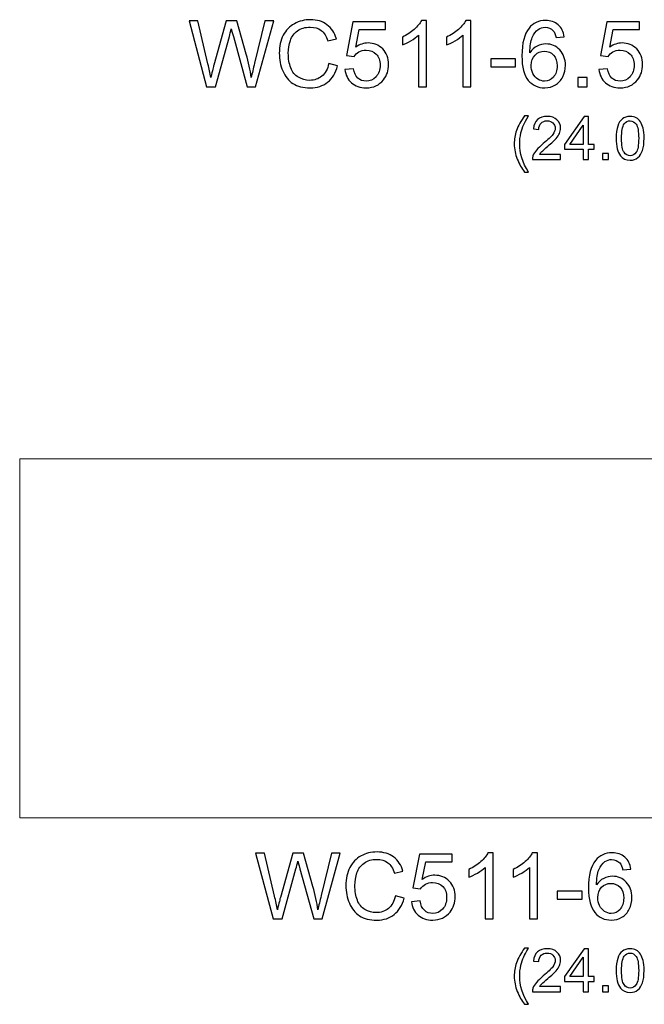
# Model space of a CAD drawing. Units: inches. Extents: x -185 to 308, y 45 to 184.
# Drawn here: x -185 to -174, y 74 to 92 of the extents above; entities that cross this region are included whole.
import ezdxf

# ---------------------------------------------------------------- set-up
doc = ezdxf.new("R2010")
doc.units = ezdxf.units.IN
doc.header["$MEASUREMENT"] = 0
doc.layers.add('Master Desktop', color=7, linetype='Continuous')

msp = doc.modelspace()

# ---------------------------------------------------------------- linework, layer by layer
at = {"layer": 'Master Desktop', "color": 250}
for points, knots in [([(-181.699, 90.589), (-181.699, 90.589), (-182.016, 91.782), (-182.016, 91.782), (-182.016, 91.782), (-182.016, 91.782), (-181.854, 91.782), (-181.854, 91.782), (-181.854, 91.782), (-181.854, 91.782), (-181.672, 91), (-181.672, 91), (-181.672, 91), (-181.653, 90.918), (-181.636, 90.837), (-181.622, 90.756), (-181.622, 90.756), (-181.591, 90.883), (-181.573, 90.957), (-181.568, 90.976), (-181.568, 90.976), (-181.568, 90.976), (-181.341, 91.782), (-181.341, 91.782), (-181.341, 91.782), (-181.341, 91.782), (-181.15, 91.782), (-181.15, 91.782), (-181.15, 91.782), (-181.15, 91.782), (-180.979, 91.178), (-180.979, 91.178), (-180.979, 91.178), (-180.937, 91.028), (-180.906, 90.887), (-180.887, 90.756), (-180.887, 90.756), (-180.872, 90.831), (-180.852, 90.918), (-180.827, 91.015), (-180.827, 91.015), (-180.827, 91.015), (-180.64, 91.782), (-180.64, 91.782), (-180.64, 91.782), (-180.64, 91.782), (-180.481, 91.782), (-180.481, 91.782), (-180.481, 91.782), (-180.481, 91.782), (-180.809, 90.589), (-180.809, 90.589), (-180.809, 90.589), (-180.809, 90.589), (-180.961, 90.589), (-180.961, 90.589), (-180.961, 90.589), (-180.961, 90.589), (-181.212, 91.498), (-181.212, 91.498), (-181.212, 91.498), (-181.233, 91.574), (-181.246, 91.62), (-181.25, 91.638), (-181.25, 91.638), (-181.262, 91.583), (-181.274, 91.536), (-181.285, 91.498), (-181.285, 91.498), (-181.285, 91.498), (-181.538, 90.589), (-181.538, 90.589), (-181.538, 90.589), (-181.538, 90.589), (-181.699, 90.589), (-181.699, 90.589)], [0, 0, 0, 0, 0.052632, 0.052632, 0.052632, 0.052632, 0.105263, 0.105263, 0.105263, 0.105263, 0.157895, 0.157895, 0.157895, 0.157895, 0.210526, 0.210526, 0.210526, 0.210526, 0.263158, 0.263158, 0.263158, 0.263158, 0.315789, 0.315789, 0.315789, 0.315789, 0.368421, 0.368421, 0.368421, 0.368421, 0.421053, 0.421053, 0.421053, 0.421053, 0.473684, 0.473684, 0.473684, 0.473684, 0.526316, 0.526316, 0.526316, 0.526316, 0.578947, 0.578947, 0.578947, 0.578947, 0.631579, 0.631579, 0.631579, 0.631579, 0.684211, 0.684211, 0.684211, 0.684211, 0.736842, 0.736842, 0.736842, 0.736842, 0.789474, 0.789474, 0.789474, 0.789474, 0.842105, 0.842105, 0.842105, 0.842105, 0.894737, 0.894737, 0.894737, 0.894737, 0.947368, 0.947368, 0.947368, 0.947368, 1, 1, 1, 1]), ([(-179.483, 91.007), (-179.483, 91.007), (-179.325, 90.967), (-179.325, 90.967), (-179.325, 90.967), (-179.358, 90.838), (-179.418, 90.739), (-179.504, 90.67), (-179.504, 90.67), (-179.59, 90.602), (-179.695, 90.568), (-179.819, 90.568), (-179.819, 90.568), (-179.948, 90.568), (-180.052, 90.595), (-180.133, 90.647), (-180.133, 90.647), (-180.213, 90.699), (-180.275, 90.775), (-180.317, 90.874), (-180.317, 90.874), (-180.359, 90.974), (-180.38, 91.08), (-180.38, 91.194), (-180.38, 91.194), (-180.38, 91.318), (-180.356, 91.427), (-180.309, 91.519), (-180.309, 91.519), (-180.261, 91.612), (-180.194, 91.682), (-180.106, 91.73), (-180.106, 91.73), (-180.018, 91.778), (-179.922, 91.802), (-179.817, 91.802), (-179.817, 91.802), (-179.697, 91.802), (-179.597, 91.772), (-179.516, 91.711), (-179.516, 91.711), (-179.434, 91.65), (-179.378, 91.565), (-179.346, 91.455), (-179.346, 91.455), (-179.346, 91.455), (-179.501, 91.418), (-179.501, 91.418), (-179.501, 91.418), (-179.529, 91.505), (-179.569, 91.568), (-179.621, 91.608), (-179.621, 91.608), (-179.674, 91.647), (-179.74, 91.667), (-179.82, 91.667), (-179.82, 91.667), (-179.912, 91.667), (-179.988, 91.645), (-180.05, 91.601), (-180.05, 91.601), (-180.111, 91.557), (-180.155, 91.498), (-180.179, 91.424), (-180.179, 91.424), (-180.204, 91.35), (-180.217, 91.274), (-180.217, 91.195), (-180.217, 91.195), (-180.217, 91.093), (-180.202, 91.005), (-180.173, 90.929), (-180.173, 90.929), (-180.143, 90.854), (-180.097, 90.797), (-180.035, 90.76), (-180.035, 90.76), (-179.972, 90.722), (-179.905, 90.703), (-179.832, 90.703), (-179.832, 90.703), (-179.744, 90.703), (-179.669, 90.729), (-179.608, 90.78), (-179.608, 90.78), (-179.546, 90.831), (-179.505, 90.907), (-179.483, 91.007)], [0, 0, 0, 0, 0.045455, 0.045455, 0.045455, 0.045455, 0.090909, 0.090909, 0.090909, 0.090909, 0.136364, 0.136364, 0.136364, 0.136364, 0.181818, 0.181818, 0.181818, 0.181818, 0.227273, 0.227273, 0.227273, 0.227273, 0.272727, 0.272727, 0.272727, 0.272727, 0.318182, 0.318182, 0.318182, 0.318182, 0.363636, 0.363636, 0.363636, 0.363636, 0.409091, 0.409091, 0.409091, 0.409091, 0.454545, 0.454545, 0.454545, 0.454545, 0.5, 0.5, 0.5, 0.5, 0.545455, 0.545455, 0.545455, 0.545455, 0.590909, 0.590909, 0.590909, 0.590909, 0.636364, 0.636364, 0.636364, 0.636364, 0.681818, 0.681818, 0.681818, 0.681818, 0.727273, 0.727273, 0.727273, 0.727273, 0.772727, 0.772727, 0.772727, 0.772727, 0.818182, 0.818182, 0.818182, 0.818182, 0.863636, 0.863636, 0.863636, 0.863636, 0.909091, 0.909091, 0.909091, 0.909091, 0.954545, 0.954545, 0.954545, 0.954545, 1, 1, 1, 1]), ([(-179.19, 90.901), (-179.19, 90.901), (-179.036, 90.914), (-179.036, 90.914), (-179.036, 90.914), (-179.025, 90.839), (-178.998, 90.783), (-178.957, 90.745), (-178.957, 90.745), (-178.915, 90.708), (-178.865, 90.689), (-178.807, 90.689), (-178.807, 90.689), (-178.736, 90.689), (-178.676, 90.715), (-178.628, 90.768), (-178.628, 90.768), (-178.579, 90.822), (-178.554, 90.892), (-178.554, 90.98), (-178.554, 90.98), (-178.554, 91.064), (-178.578, 91.13), (-178.625, 91.178), (-178.625, 91.178), (-178.672, 91.226), (-178.733, 91.25), (-178.809, 91.25), (-178.809, 91.25), (-178.856, 91.25), (-178.899, 91.24), (-178.937, 91.218), (-178.937, 91.218), (-178.975, 91.197), (-179.005, 91.169), (-179.026, 91.135), (-179.026, 91.135), (-179.026, 91.135), (-179.164, 91.153), (-179.164, 91.153), (-179.164, 91.153), (-179.164, 91.153), (-179.048, 91.765), (-179.048, 91.765), (-179.048, 91.765), (-179.048, 91.765), (-178.455, 91.765), (-178.455, 91.765), (-178.455, 91.765), (-178.455, 91.765), (-178.455, 91.625), (-178.455, 91.625), (-178.455, 91.625), (-178.455, 91.625), (-178.931, 91.625), (-178.931, 91.625), (-178.931, 91.625), (-178.931, 91.625), (-178.996, 91.305), (-178.996, 91.305), (-178.996, 91.305), (-178.924, 91.355), (-178.849, 91.38), (-178.77, 91.38), (-178.77, 91.38), (-178.666, 91.38), (-178.578, 91.344), (-178.506, 91.272), (-178.506, 91.272), (-178.435, 91.199), (-178.399, 91.106), (-178.399, 90.993), (-178.399, 90.993), (-178.399, 90.885), (-178.431, 90.792), (-178.493, 90.713), (-178.493, 90.713), (-178.57, 90.617), (-178.674, 90.568), (-178.807, 90.568), (-178.807, 90.568), (-178.915, 90.568), (-179.004, 90.599), (-179.073, 90.66), (-179.073, 90.66), (-179.141, 90.72), (-179.18, 90.801), (-179.19, 90.901)], [0, 0, 0, 0, 0.045455, 0.045455, 0.045455, 0.045455, 0.090909, 0.090909, 0.090909, 0.090909, 0.136364, 0.136364, 0.136364, 0.136364, 0.181818, 0.181818, 0.181818, 0.181818, 0.227273, 0.227273, 0.227273, 0.227273, 0.272727, 0.272727, 0.272727, 0.272727, 0.318182, 0.318182, 0.318182, 0.318182, 0.363636, 0.363636, 0.363636, 0.363636, 0.409091, 0.409091, 0.409091, 0.409091, 0.454545, 0.454545, 0.454545, 0.454545, 0.5, 0.5, 0.5, 0.5, 0.545455, 0.545455, 0.545455, 0.545455, 0.590909, 0.590909, 0.590909, 0.590909, 0.636364, 0.636364, 0.636364, 0.636364, 0.681818, 0.681818, 0.681818, 0.681818, 0.727273, 0.727273, 0.727273, 0.727273, 0.772727, 0.772727, 0.772727, 0.772727, 0.818182, 0.818182, 0.818182, 0.818182, 0.863636, 0.863636, 0.863636, 0.863636, 0.909091, 0.909091, 0.909091, 0.909091, 0.954545, 0.954545, 0.954545, 0.954545, 1, 1, 1, 1]), ([(-177.711, 90.589), (-177.711, 90.589), (-177.858, 90.589), (-177.858, 90.589), (-177.858, 90.589), (-177.858, 90.589), (-177.858, 91.522), (-177.858, 91.522), (-177.858, 91.522), (-177.893, 91.488), (-177.939, 91.455), (-177.996, 91.421), (-177.996, 91.421), (-178.054, 91.388), (-178.105, 91.362), (-178.151, 91.346), (-178.151, 91.346), (-178.151, 91.346), (-178.151, 91.487), (-178.151, 91.487), (-178.151, 91.487), (-178.069, 91.526), (-177.997, 91.572), (-177.936, 91.627), (-177.936, 91.627), (-177.875, 91.682), (-177.831, 91.735), (-177.806, 91.787), (-177.806, 91.787), (-177.806, 91.787), (-177.711, 91.787), (-177.711, 91.787), (-177.711, 91.787), (-177.711, 91.787), (-177.711, 90.589), (-177.711, 90.589)], [0, 0, 0, 0, 0.111111, 0.111111, 0.111111, 0.111111, 0.222222, 0.222222, 0.222222, 0.222222, 0.333333, 0.333333, 0.333333, 0.333333, 0.444444, 0.444444, 0.444444, 0.444444, 0.555556, 0.555556, 0.555556, 0.555556, 0.666667, 0.666667, 0.666667, 0.666667, 0.777778, 0.777778, 0.777778, 0.777778, 0.888889, 0.888889, 0.888889, 0.888889, 1, 1, 1, 1]), ([(-176.908, 90.589), (-176.908, 90.589), (-177.054, 90.589), (-177.054, 90.589), (-177.054, 90.589), (-177.054, 90.589), (-177.054, 91.522), (-177.054, 91.522), (-177.054, 91.522), (-177.09, 91.488), (-177.136, 91.455), (-177.193, 91.421), (-177.193, 91.421), (-177.251, 91.388), (-177.302, 91.362), (-177.348, 91.346), (-177.348, 91.346), (-177.348, 91.346), (-177.348, 91.487), (-177.348, 91.487), (-177.348, 91.487), (-177.266, 91.526), (-177.194, 91.572), (-177.133, 91.627), (-177.133, 91.627), (-177.071, 91.682), (-177.028, 91.735), (-177.002, 91.787), (-177.002, 91.787), (-177.002, 91.787), (-176.908, 91.787), (-176.908, 91.787), (-176.908, 91.787), (-176.908, 91.787), (-176.908, 90.589), (-176.908, 90.589)], [0, 0, 0, 0, 0.111111, 0.111111, 0.111111, 0.111111, 0.222222, 0.222222, 0.222222, 0.222222, 0.333333, 0.333333, 0.333333, 0.333333, 0.444444, 0.444444, 0.444444, 0.444444, 0.555556, 0.555556, 0.555556, 0.555556, 0.666667, 0.666667, 0.666667, 0.666667, 0.777778, 0.777778, 0.777778, 0.777778, 0.888889, 0.888889, 0.888889, 0.888889, 1, 1, 1, 1]), ([(-175.218, 91.49), (-175.218, 91.49), (-175.363, 91.478), (-175.363, 91.478), (-175.363, 91.478), (-175.376, 91.536), (-175.395, 91.578), (-175.419, 91.603), (-175.419, 91.603), (-175.458, 91.645), (-175.507, 91.666), (-175.565, 91.666), (-175.565, 91.666), (-175.612, 91.666), (-175.653, 91.653), (-175.688, 91.627), (-175.688, 91.627), (-175.734, 91.593), (-175.771, 91.544), (-175.797, 91.48), (-175.797, 91.48), (-175.824, 91.415), (-175.838, 91.323), (-175.839, 91.204), (-175.839, 91.204), (-175.803, 91.258), (-175.76, 91.298), (-175.709, 91.324), (-175.709, 91.324), (-175.658, 91.35), (-175.605, 91.363), (-175.549, 91.363), (-175.549, 91.363), (-175.451, 91.363), (-175.368, 91.327), (-175.299, 91.255), (-175.299, 91.255), (-175.231, 91.183), (-175.196, 91.09), (-175.196, 90.976), (-175.196, 90.976), (-175.196, 90.901), (-175.213, 90.832), (-175.245, 90.767), (-175.245, 90.767), (-175.277, 90.703), (-175.322, 90.654), (-175.378, 90.62), (-175.378, 90.62), (-175.434, 90.585), (-175.498, 90.568), (-175.57, 90.568), (-175.57, 90.568), (-175.692, 90.568), (-175.792, 90.613), (-175.869, 90.703), (-175.869, 90.703), (-175.946, 90.793), (-175.984, 90.941), (-175.984, 91.147), (-175.984, 91.147), (-175.984, 91.378), (-175.942, 91.545), (-175.856, 91.65), (-175.856, 91.65), (-175.782, 91.741), (-175.682, 91.787), (-175.556, 91.787), (-175.556, 91.787), (-175.463, 91.787), (-175.386, 91.76), (-175.326, 91.708), (-175.326, 91.708), (-175.266, 91.655), (-175.23, 91.582), (-175.218, 91.49)], [0, 0, 0, 0, 0.052632, 0.052632, 0.052632, 0.052632, 0.105263, 0.105263, 0.105263, 0.105263, 0.157895, 0.157895, 0.157895, 0.157895, 0.210526, 0.210526, 0.210526, 0.210526, 0.263158, 0.263158, 0.263158, 0.263158, 0.315789, 0.315789, 0.315789, 0.315789, 0.368421, 0.368421, 0.368421, 0.368421, 0.421053, 0.421053, 0.421053, 0.421053, 0.473684, 0.473684, 0.473684, 0.473684, 0.526316, 0.526316, 0.526316, 0.526316, 0.578947, 0.578947, 0.578947, 0.578947, 0.631579, 0.631579, 0.631579, 0.631579, 0.684211, 0.684211, 0.684211, 0.684211, 0.736842, 0.736842, 0.736842, 0.736842, 0.789474, 0.789474, 0.789474, 0.789474, 0.842105, 0.842105, 0.842105, 0.842105, 0.894737, 0.894737, 0.894737, 0.894737, 0.947368, 0.947368, 0.947368, 0.947368, 1, 1, 1, 1]), ([(-174.588, 90.901), (-174.588, 90.901), (-174.434, 90.914), (-174.434, 90.914), (-174.434, 90.914), (-174.423, 90.839), (-174.396, 90.783), (-174.355, 90.745), (-174.355, 90.745), (-174.313, 90.708), (-174.263, 90.689), (-174.204, 90.689), (-174.204, 90.689), (-174.134, 90.689), (-174.074, 90.715), (-174.026, 90.768), (-174.026, 90.768), (-173.977, 90.822), (-173.952, 90.892), (-173.952, 90.98), (-173.952, 90.98), (-173.952, 91.064), (-173.976, 91.13), (-174.023, 91.178), (-174.023, 91.178), (-174.069, 91.226), (-174.131, 91.25), (-174.207, 91.25), (-174.207, 91.25), (-174.254, 91.25), (-174.297, 91.24), (-174.335, 91.218), (-174.335, 91.218), (-174.373, 91.197), (-174.403, 91.169), (-174.424, 91.135), (-174.424, 91.135), (-174.424, 91.135), (-174.562, 91.153), (-174.562, 91.153), (-174.562, 91.153), (-174.562, 91.153), (-174.446, 91.765), (-174.446, 91.765), (-174.446, 91.765), (-174.446, 91.765), (-173.853, 91.765), (-173.853, 91.765), (-173.853, 91.765), (-173.853, 91.765), (-173.853, 91.625), (-173.853, 91.625), (-173.853, 91.625), (-173.853, 91.625), (-174.329, 91.625), (-174.329, 91.625), (-174.329, 91.625), (-174.329, 91.625), (-174.393, 91.305), (-174.393, 91.305), (-174.393, 91.305), (-174.322, 91.355), (-174.246, 91.38), (-174.168, 91.38), (-174.168, 91.38), (-174.064, 91.38), (-173.976, 91.344), (-173.904, 91.272), (-173.904, 91.272), (-173.833, 91.199), (-173.797, 91.106), (-173.797, 90.993), (-173.797, 90.993), (-173.797, 90.885), (-173.828, 90.792), (-173.891, 90.713), (-173.891, 90.713), (-173.968, 90.617), (-174.072, 90.568), (-174.204, 90.568), (-174.204, 90.568), (-174.313, 90.568), (-174.402, 90.599), (-174.47, 90.66), (-174.47, 90.66), (-174.539, 90.72), (-174.578, 90.801), (-174.588, 90.901)], [0, 0, 0, 0, 0.045455, 0.045455, 0.045455, 0.045455, 0.090909, 0.090909, 0.090909, 0.090909, 0.136364, 0.136364, 0.136364, 0.136364, 0.181818, 0.181818, 0.181818, 0.181818, 0.227273, 0.227273, 0.227273, 0.227273, 0.272727, 0.272727, 0.272727, 0.272727, 0.318182, 0.318182, 0.318182, 0.318182, 0.363636, 0.363636, 0.363636, 0.363636, 0.409091, 0.409091, 0.409091, 0.409091, 0.454545, 0.454545, 0.454545, 0.454545, 0.5, 0.5, 0.5, 0.5, 0.545455, 0.545455, 0.545455, 0.545455, 0.590909, 0.590909, 0.590909, 0.590909, 0.636364, 0.636364, 0.636364, 0.636364, 0.681818, 0.681818, 0.681818, 0.681818, 0.727273, 0.727273, 0.727273, 0.727273, 0.772727, 0.772727, 0.772727, 0.772727, 0.818182, 0.818182, 0.818182, 0.818182, 0.863636, 0.863636, 0.863636, 0.863636, 0.909091, 0.909091, 0.909091, 0.909091, 0.954545, 0.954545, 0.954545, 0.954545, 1, 1, 1, 1]), ([(-175.816, 90.975), (-175.816, 90.925), (-175.805, 90.876), (-175.784, 90.83), (-175.784, 90.83), (-175.762, 90.784), (-175.732, 90.749), (-175.694, 90.725), (-175.694, 90.725), (-175.655, 90.701), (-175.615, 90.689), (-175.573, 90.689), (-175.573, 90.689), (-175.511, 90.689), (-175.458, 90.714), (-175.413, 90.764), (-175.413, 90.764), (-175.369, 90.814), (-175.346, 90.882), (-175.346, 90.967), (-175.346, 90.967), (-175.346, 91.05), (-175.368, 91.115), (-175.412, 91.162), (-175.412, 91.162), (-175.456, 91.21), (-175.511, 91.233), (-175.578, 91.233), (-175.578, 91.233), (-175.644, 91.233), (-175.701, 91.21), (-175.747, 91.162), (-175.747, 91.162), (-175.793, 91.115), (-175.816, 91.052), (-175.816, 90.975)], [0, 0, 0, 0, 0.111111, 0.111111, 0.111111, 0.111111, 0.222222, 0.222222, 0.222222, 0.222222, 0.333333, 0.333333, 0.333333, 0.333333, 0.444444, 0.444444, 0.444444, 0.444444, 0.555556, 0.555556, 0.555556, 0.555556, 0.666667, 0.666667, 0.666667, 0.666667, 0.777778, 0.777778, 0.777778, 0.777778, 0.888889, 0.888889, 0.888889, 0.888889, 1, 1, 1, 1]), ([(-176.549, 90.947), (-176.549, 90.947), (-176.549, 91.094), (-176.549, 91.094), (-176.549, 91.094), (-176.549, 91.094), (-176.099, 91.094), (-176.099, 91.094), (-176.099, 91.094), (-176.099, 91.094), (-176.099, 90.947), (-176.099, 90.947), (-176.099, 90.947), (-176.099, 90.947), (-176.549, 90.947), (-176.549, 90.947)], [0, 0, 0, 0, 0.25, 0.25, 0.25, 0.25, 0.5, 0.5, 0.5, 0.5, 0.75, 0.75, 0.75, 0.75, 1, 1, 1, 1]), ([(-174.969, 90.589), (-174.969, 90.589), (-174.969, 90.756), (-174.969, 90.756), (-174.969, 90.756), (-174.969, 90.756), (-174.802, 90.756), (-174.802, 90.756), (-174.802, 90.756), (-174.802, 90.756), (-174.802, 90.589), (-174.802, 90.589), (-174.802, 90.589), (-174.802, 90.589), (-174.969, 90.589), (-174.969, 90.589)], [0, 0, 0, 0, 0.25, 0.25, 0.25, 0.25, 0.5, 0.5, 0.5, 0.5, 0.75, 0.75, 0.75, 0.75, 1, 1, 1, 1]), ([(-175.935, 89.043), (-175.988, 89.11), (-176.032, 89.187), (-176.069, 89.276), (-176.069, 89.276), (-176.105, 89.365), (-176.123, 89.457), (-176.123, 89.552), (-176.123, 89.552), (-176.123, 89.636), (-176.11, 89.717), (-176.082, 89.794), (-176.082, 89.794), (-176.051, 89.883), (-176.002, 89.972), (-175.935, 90.06), (-175.935, 90.06), (-175.935, 90.06), (-175.867, 90.06), (-175.867, 90.06), (-175.867, 90.06), (-175.91, 89.987), (-175.938, 89.934), (-175.952, 89.903), (-175.952, 89.903), (-175.973, 89.854), (-175.99, 89.804), (-176.003, 89.751), (-176.003, 89.751), (-176.018, 89.685), (-176.025, 89.618), (-176.025, 89.552), (-176.025, 89.552), (-176.025, 89.382), (-175.973, 89.213), (-175.867, 89.043), (-175.867, 89.043), (-175.867, 89.043), (-175.935, 89.043), (-175.935, 89.043)], [0, 0, 0, 0, 0.1, 0.1, 0.1, 0.1, 0.2, 0.2, 0.2, 0.2, 0.3, 0.3, 0.3, 0.3, 0.4, 0.4, 0.4, 0.4, 0.5, 0.5, 0.5, 0.5, 0.6, 0.6, 0.6, 0.6, 0.7, 0.7, 0.7, 0.7, 0.8, 0.8, 0.8, 0.8, 0.9, 0.9, 0.9, 0.9, 1, 1, 1, 1]), ([(-175.283, 89.363), (-175.283, 89.363), (-175.283, 89.271), (-175.283, 89.271), (-175.283, 89.271), (-175.283, 89.271), (-175.795, 89.271), (-175.795, 89.271), (-175.795, 89.271), (-175.796, 89.294), (-175.792, 89.316), (-175.784, 89.338), (-175.784, 89.338), (-175.771, 89.373), (-175.75, 89.407), (-175.721, 89.441), (-175.721, 89.441), (-175.693, 89.475), (-175.651, 89.514), (-175.597, 89.558), (-175.597, 89.558), (-175.513, 89.627), (-175.456, 89.682), (-175.426, 89.722), (-175.426, 89.722), (-175.396, 89.763), (-175.381, 89.801), (-175.381, 89.837), (-175.381, 89.837), (-175.381, 89.875), (-175.395, 89.906), (-175.422, 89.932), (-175.422, 89.932), (-175.449, 89.958), (-175.484, 89.971), (-175.528, 89.971), (-175.528, 89.971), (-175.573, 89.971), (-175.61, 89.958), (-175.638, 89.93), (-175.638, 89.93), (-175.665, 89.902), (-175.679, 89.864), (-175.679, 89.816), (-175.679, 89.816), (-175.679, 89.816), (-175.777, 89.826), (-175.777, 89.826), (-175.777, 89.826), (-175.771, 89.899), (-175.745, 89.954), (-175.702, 89.993), (-175.702, 89.993), (-175.658, 90.031), (-175.599, 90.05), (-175.525, 90.05), (-175.525, 90.05), (-175.451, 90.05), (-175.392, 90.029), (-175.349, 89.988), (-175.349, 89.988), (-175.305, 89.947), (-175.284, 89.896), (-175.284, 89.835), (-175.284, 89.835), (-175.284, 89.804), (-175.29, 89.773), (-175.303, 89.743), (-175.303, 89.743), (-175.315, 89.713), (-175.337, 89.682), (-175.366, 89.649), (-175.366, 89.649), (-175.395, 89.615), (-175.444, 89.57), (-175.513, 89.512), (-175.513, 89.512), (-175.57, 89.464), (-175.606, 89.432), (-175.623, 89.414), (-175.623, 89.414), (-175.639, 89.397), (-175.652, 89.38), (-175.663, 89.363), (-175.663, 89.363), (-175.663, 89.363), (-175.283, 89.363), (-175.283, 89.363)], [0, 0, 0, 0, 0.045455, 0.045455, 0.045455, 0.045455, 0.090909, 0.090909, 0.090909, 0.090909, 0.136364, 0.136364, 0.136364, 0.136364, 0.181818, 0.181818, 0.181818, 0.181818, 0.227273, 0.227273, 0.227273, 0.227273, 0.272727, 0.272727, 0.272727, 0.272727, 0.318182, 0.318182, 0.318182, 0.318182, 0.363636, 0.363636, 0.363636, 0.363636, 0.409091, 0.409091, 0.409091, 0.409091, 0.454545, 0.454545, 0.454545, 0.454545, 0.5, 0.5, 0.5, 0.5, 0.545455, 0.545455, 0.545455, 0.545455, 0.590909, 0.590909, 0.590909, 0.590909, 0.636364, 0.636364, 0.636364, 0.636364, 0.681818, 0.681818, 0.681818, 0.681818, 0.727273, 0.727273, 0.727273, 0.727273, 0.772727, 0.772727, 0.772727, 0.772727, 0.818182, 0.818182, 0.818182, 0.818182, 0.863636, 0.863636, 0.863636, 0.863636, 0.909091, 0.909091, 0.909091, 0.909091, 0.954545, 0.954545, 0.954545, 0.954545, 1, 1, 1, 1]), ([(-174.875, 89.271), (-174.875, 89.271), (-174.875, 89.457), (-174.875, 89.457), (-174.875, 89.457), (-174.875, 89.457), (-175.212, 89.457), (-175.212, 89.457), (-175.212, 89.457), (-175.212, 89.457), (-175.212, 89.544), (-175.212, 89.544), (-175.212, 89.544), (-175.212, 89.544), (-174.858, 90.047), (-174.858, 90.047), (-174.858, 90.047), (-174.858, 90.047), (-174.78, 90.047), (-174.78, 90.047), (-174.78, 90.047), (-174.78, 90.047), (-174.78, 89.544), (-174.78, 89.544), (-174.78, 89.544), (-174.78, 89.544), (-174.675, 89.544), (-174.675, 89.544), (-174.675, 89.544), (-174.675, 89.544), (-174.675, 89.457), (-174.675, 89.457), (-174.675, 89.457), (-174.675, 89.457), (-174.78, 89.457), (-174.78, 89.457), (-174.78, 89.457), (-174.78, 89.457), (-174.78, 89.271), (-174.78, 89.271), (-174.78, 89.271), (-174.78, 89.271), (-174.875, 89.271), (-174.875, 89.271)], [0, 0, 0, 0, 0.090909, 0.090909, 0.090909, 0.090909, 0.181818, 0.181818, 0.181818, 0.181818, 0.272727, 0.272727, 0.272727, 0.272727, 0.363636, 0.363636, 0.363636, 0.363636, 0.454545, 0.454545, 0.454545, 0.454545, 0.545455, 0.545455, 0.545455, 0.545455, 0.636364, 0.636364, 0.636364, 0.636364, 0.727273, 0.727273, 0.727273, 0.727273, 0.818182, 0.818182, 0.818182, 0.818182, 0.909091, 0.909091, 0.909091, 0.909091, 1, 1, 1, 1]), ([(-174.277, 89.654), (-174.277, 89.746), (-174.268, 89.819), (-174.249, 89.875), (-174.249, 89.875), (-174.23, 89.931), (-174.202, 89.974), (-174.165, 90.005), (-174.165, 90.005), (-174.127, 90.035), (-174.081, 90.05), (-174.024, 90.05), (-174.024, 90.05), (-173.983, 90.05), (-173.946, 90.042), (-173.915, 90.025), (-173.915, 90.025), (-173.883, 90.008), (-173.857, 89.984), (-173.837, 89.952), (-173.837, 89.952), (-173.816, 89.921), (-173.8, 89.882), (-173.789, 89.837), (-173.789, 89.837), (-173.777, 89.792), (-173.771, 89.731), (-173.771, 89.654), (-173.771, 89.654), (-173.771, 89.563), (-173.781, 89.49), (-173.799, 89.434), (-173.799, 89.434), (-173.818, 89.378), (-173.846, 89.334), (-173.883, 89.304), (-173.883, 89.304), (-173.92, 89.273), (-173.967, 89.258), (-174.024, 89.258), (-174.024, 89.258), (-174.099, 89.258), (-174.158, 89.285), (-174.2, 89.339), (-174.2, 89.339), (-174.251, 89.403), (-174.277, 89.508), (-174.277, 89.654)], [0, 0, 0, 0, 0.083333, 0.083333, 0.083333, 0.083333, 0.166667, 0.166667, 0.166667, 0.166667, 0.25, 0.25, 0.25, 0.25, 0.333333, 0.333333, 0.333333, 0.333333, 0.416667, 0.416667, 0.416667, 0.416667, 0.5, 0.5, 0.5, 0.5, 0.583333, 0.583333, 0.583333, 0.583333, 0.666667, 0.666667, 0.666667, 0.666667, 0.75, 0.75, 0.75, 0.75, 0.833333, 0.833333, 0.833333, 0.833333, 0.916667, 0.916667, 0.916667, 0.916667, 1, 1, 1, 1]), ([(-174.875, 89.544), (-174.875, 89.544), (-174.875, 89.894), (-174.875, 89.894), (-174.875, 89.894), (-174.875, 89.894), (-175.118, 89.544), (-175.118, 89.544), (-175.118, 89.544), (-175.118, 89.544), (-174.875, 89.544), (-174.875, 89.544)], [0, 0, 0, 0, 0.333333, 0.333333, 0.333333, 0.333333, 0.666667, 0.666667, 0.666667, 0.666667, 1, 1, 1, 1]), ([(-174.179, 89.654), (-174.179, 89.527), (-174.164, 89.442), (-174.134, 89.4), (-174.134, 89.4), (-174.105, 89.358), (-174.068, 89.336), (-174.024, 89.336), (-174.024, 89.336), (-173.98, 89.336), (-173.944, 89.358), (-173.914, 89.4), (-173.914, 89.4), (-173.884, 89.442), (-173.869, 89.527), (-173.869, 89.654), (-173.869, 89.654), (-173.869, 89.781), (-173.884, 89.866), (-173.914, 89.908), (-173.914, 89.908), (-173.944, 89.95), (-173.981, 89.971), (-174.025, 89.971), (-174.025, 89.971), (-174.069, 89.971), (-174.104, 89.953), (-174.13, 89.916), (-174.13, 89.916), (-174.163, 89.869), (-174.179, 89.781), (-174.179, 89.654)], [0, 0, 0, 0, 0.125, 0.125, 0.125, 0.125, 0.25, 0.25, 0.25, 0.25, 0.375, 0.375, 0.375, 0.375, 0.5, 0.5, 0.5, 0.5, 0.625, 0.625, 0.625, 0.625, 0.75, 0.75, 0.75, 0.75, 0.875, 0.875, 0.875, 0.875, 1, 1, 1, 1]), ([(-174.525, 89.271), (-174.525, 89.271), (-174.525, 89.38), (-174.525, 89.38), (-174.525, 89.38), (-174.525, 89.38), (-174.416, 89.38), (-174.416, 89.38), (-174.416, 89.38), (-174.416, 89.38), (-174.416, 89.271), (-174.416, 89.271), (-174.416, 89.271), (-174.416, 89.271), (-174.525, 89.271), (-174.525, 89.271)], [0, 0, 0, 0, 0.25, 0.25, 0.25, 0.25, 0.5, 0.5, 0.5, 0.5, 0.75, 0.75, 0.75, 0.75, 1, 1, 1, 1]), ([(-180.493, 75.516), (-180.493, 75.516), (-180.809, 76.709), (-180.809, 76.709), (-180.809, 76.709), (-180.809, 76.709), (-180.647, 76.709), (-180.647, 76.709), (-180.647, 76.709), (-180.647, 76.709), (-180.466, 75.928), (-180.466, 75.928), (-180.466, 75.928), (-180.446, 75.846), (-180.429, 75.764), (-180.415, 75.683), (-180.415, 75.683), (-180.385, 75.811), (-180.367, 75.884), (-180.361, 75.904), (-180.361, 75.904), (-180.361, 75.904), (-180.134, 76.709), (-180.134, 76.709), (-180.134, 76.709), (-180.134, 76.709), (-179.944, 76.709), (-179.944, 76.709), (-179.944, 76.709), (-179.944, 76.709), (-179.773, 76.106), (-179.773, 76.106), (-179.773, 76.106), (-179.73, 75.956), (-179.699, 75.815), (-179.68, 75.683), (-179.68, 75.683), (-179.665, 75.759), (-179.645, 75.845), (-179.621, 75.943), (-179.621, 75.943), (-179.621, 75.943), (-179.434, 76.709), (-179.434, 76.709), (-179.434, 76.709), (-179.434, 76.709), (-179.275, 76.709), (-179.275, 76.709), (-179.275, 76.709), (-179.275, 76.709), (-179.602, 75.516), (-179.602, 75.516), (-179.602, 75.516), (-179.602, 75.516), (-179.754, 75.516), (-179.754, 75.516), (-179.754, 75.516), (-179.754, 75.516), (-180.006, 76.425), (-180.006, 76.425), (-180.006, 76.425), (-180.027, 76.501), (-180.039, 76.548), (-180.043, 76.565), (-180.043, 76.565), (-180.056, 76.511), (-180.068, 76.464), (-180.078, 76.425), (-180.078, 76.425), (-180.078, 76.425), (-180.331, 75.516), (-180.331, 75.516), (-180.331, 75.516), (-180.331, 75.516), (-180.493, 75.516), (-180.493, 75.516)], [0, 0, 0, 0, 0.052632, 0.052632, 0.052632, 0.052632, 0.105263, 0.105263, 0.105263, 0.105263, 0.157895, 0.157895, 0.157895, 0.157895, 0.210526, 0.210526, 0.210526, 0.210526, 0.263158, 0.263158, 0.263158, 0.263158, 0.315789, 0.315789, 0.315789, 0.315789, 0.368421, 0.368421, 0.368421, 0.368421, 0.421053, 0.421053, 0.421053, 0.421053, 0.473684, 0.473684, 0.473684, 0.473684, 0.526316, 0.526316, 0.526316, 0.526316, 0.578947, 0.578947, 0.578947, 0.578947, 0.631579, 0.631579, 0.631579, 0.631579, 0.684211, 0.684211, 0.684211, 0.684211, 0.736842, 0.736842, 0.736842, 0.736842, 0.789474, 0.789474, 0.789474, 0.789474, 0.842105, 0.842105, 0.842105, 0.842105, 0.894737, 0.894737, 0.894737, 0.894737, 0.947368, 0.947368, 0.947368, 0.947368, 1, 1, 1, 1]), ([(-178.277, 75.935), (-178.277, 75.935), (-178.119, 75.895), (-178.119, 75.895), (-178.119, 75.895), (-178.152, 75.765), (-178.211, 75.666), (-178.297, 75.598), (-178.297, 75.598), (-178.383, 75.53), (-178.488, 75.496), (-178.613, 75.496), (-178.613, 75.496), (-178.741, 75.496), (-178.846, 75.522), (-178.926, 75.574), (-178.926, 75.574), (-179.007, 75.627), (-179.068, 75.703), (-179.11, 75.802), (-179.11, 75.802), (-179.152, 75.901), (-179.173, 76.008), (-179.173, 76.122), (-179.173, 76.122), (-179.173, 76.246), (-179.15, 76.354), (-179.102, 76.447), (-179.102, 76.447), (-179.055, 76.539), (-178.987, 76.61), (-178.899, 76.658), (-178.899, 76.658), (-178.812, 76.706), (-178.716, 76.73), (-178.61, 76.73), (-178.61, 76.73), (-178.491, 76.73), (-178.391, 76.699), (-178.309, 76.639), (-178.309, 76.639), (-178.228, 76.578), (-178.171, 76.493), (-178.139, 76.382), (-178.139, 76.382), (-178.139, 76.382), (-178.294, 76.346), (-178.294, 76.346), (-178.294, 76.346), (-178.322, 76.433), (-178.362, 76.496), (-178.415, 76.535), (-178.415, 76.535), (-178.468, 76.575), (-178.534, 76.595), (-178.614, 76.595), (-178.614, 76.595), (-178.705, 76.595), (-178.782, 76.573), (-178.843, 76.529), (-178.843, 76.529), (-178.905, 76.485), (-178.948, 76.426), (-178.973, 76.352), (-178.973, 76.352), (-178.998, 76.278), (-179.011, 76.201), (-179.011, 76.123), (-179.011, 76.123), (-179.011, 76.021), (-178.996, 75.933), (-178.966, 75.857), (-178.966, 75.857), (-178.937, 75.781), (-178.891, 75.725), (-178.828, 75.687), (-178.828, 75.687), (-178.766, 75.65), (-178.698, 75.631), (-178.626, 75.631), (-178.626, 75.631), (-178.537, 75.631), (-178.463, 75.657), (-178.401, 75.708), (-178.401, 75.708), (-178.34, 75.759), (-178.298, 75.834), (-178.277, 75.935)], [0, 0, 0, 0, 0.045455, 0.045455, 0.045455, 0.045455, 0.090909, 0.090909, 0.090909, 0.090909, 0.136364, 0.136364, 0.136364, 0.136364, 0.181818, 0.181818, 0.181818, 0.181818, 0.227273, 0.227273, 0.227273, 0.227273, 0.272727, 0.272727, 0.272727, 0.272727, 0.318182, 0.318182, 0.318182, 0.318182, 0.363636, 0.363636, 0.363636, 0.363636, 0.409091, 0.409091, 0.409091, 0.409091, 0.454545, 0.454545, 0.454545, 0.454545, 0.5, 0.5, 0.5, 0.5, 0.545455, 0.545455, 0.545455, 0.545455, 0.590909, 0.590909, 0.590909, 0.590909, 0.636364, 0.636364, 0.636364, 0.636364, 0.681818, 0.681818, 0.681818, 0.681818, 0.727273, 0.727273, 0.727273, 0.727273, 0.772727, 0.772727, 0.772727, 0.772727, 0.818182, 0.818182, 0.818182, 0.818182, 0.863636, 0.863636, 0.863636, 0.863636, 0.909091, 0.909091, 0.909091, 0.909091, 0.954545, 0.954545, 0.954545, 0.954545, 1, 1, 1, 1]), ([(-177.984, 75.829), (-177.984, 75.829), (-177.83, 75.842), (-177.83, 75.842), (-177.83, 75.842), (-177.818, 75.767), (-177.792, 75.711), (-177.751, 75.673), (-177.751, 75.673), (-177.709, 75.635), (-177.659, 75.616), (-177.6, 75.616), (-177.6, 75.616), (-177.53, 75.616), (-177.47, 75.643), (-177.421, 75.696), (-177.421, 75.696), (-177.373, 75.749), (-177.348, 75.82), (-177.348, 75.908), (-177.348, 75.908), (-177.348, 75.991), (-177.371, 76.057), (-177.418, 76.106), (-177.418, 76.106), (-177.465, 76.154), (-177.527, 76.178), (-177.603, 76.178), (-177.603, 76.178), (-177.65, 76.178), (-177.693, 76.167), (-177.731, 76.146), (-177.731, 76.146), (-177.769, 76.124), (-177.798, 76.097), (-177.82, 76.063), (-177.82, 76.063), (-177.82, 76.063), (-177.958, 76.08), (-177.958, 76.08), (-177.958, 76.08), (-177.958, 76.08), (-177.842, 76.693), (-177.842, 76.693), (-177.842, 76.693), (-177.842, 76.693), (-177.249, 76.693), (-177.249, 76.693), (-177.249, 76.693), (-177.249, 76.693), (-177.249, 76.553), (-177.249, 76.553), (-177.249, 76.553), (-177.249, 76.553), (-177.725, 76.553), (-177.725, 76.553), (-177.725, 76.553), (-177.725, 76.553), (-177.789, 76.233), (-177.789, 76.233), (-177.789, 76.233), (-177.718, 76.283), (-177.642, 76.308), (-177.564, 76.308), (-177.564, 76.308), (-177.459, 76.308), (-177.372, 76.271), (-177.3, 76.199), (-177.3, 76.199), (-177.228, 76.127), (-177.193, 76.034), (-177.193, 75.921), (-177.193, 75.921), (-177.193, 75.813), (-177.224, 75.719), (-177.287, 75.641), (-177.287, 75.641), (-177.364, 75.544), (-177.468, 75.496), (-177.6, 75.496), (-177.6, 75.496), (-177.709, 75.496), (-177.798, 75.526), (-177.866, 75.587), (-177.866, 75.587), (-177.935, 75.648), (-177.974, 75.729), (-177.984, 75.829)], [0, 0, 0, 0, 0.045455, 0.045455, 0.045455, 0.045455, 0.090909, 0.090909, 0.090909, 0.090909, 0.136364, 0.136364, 0.136364, 0.136364, 0.181818, 0.181818, 0.181818, 0.181818, 0.227273, 0.227273, 0.227273, 0.227273, 0.272727, 0.272727, 0.272727, 0.272727, 0.318182, 0.318182, 0.318182, 0.318182, 0.363636, 0.363636, 0.363636, 0.363636, 0.409091, 0.409091, 0.409091, 0.409091, 0.454545, 0.454545, 0.454545, 0.454545, 0.5, 0.5, 0.5, 0.5, 0.545455, 0.545455, 0.545455, 0.545455, 0.590909, 0.590909, 0.590909, 0.590909, 0.636364, 0.636364, 0.636364, 0.636364, 0.681818, 0.681818, 0.681818, 0.681818, 0.727273, 0.727273, 0.727273, 0.727273, 0.772727, 0.772727, 0.772727, 0.772727, 0.818182, 0.818182, 0.818182, 0.818182, 0.863636, 0.863636, 0.863636, 0.863636, 0.909091, 0.909091, 0.909091, 0.909091, 0.954545, 0.954545, 0.954545, 0.954545, 1, 1, 1, 1]), ([(-176.505, 75.516), (-176.505, 75.516), (-176.651, 75.516), (-176.651, 75.516), (-176.651, 75.516), (-176.651, 75.516), (-176.651, 76.45), (-176.651, 76.45), (-176.651, 76.45), (-176.687, 76.416), (-176.733, 76.383), (-176.79, 76.349), (-176.79, 76.349), (-176.848, 76.315), (-176.899, 76.29), (-176.944, 76.273), (-176.944, 76.273), (-176.944, 76.273), (-176.944, 76.415), (-176.944, 76.415), (-176.944, 76.415), (-176.863, 76.453), (-176.791, 76.5), (-176.729, 76.555), (-176.729, 76.555), (-176.668, 76.61), (-176.625, 76.663), (-176.599, 76.714), (-176.599, 76.714), (-176.599, 76.714), (-176.505, 76.714), (-176.505, 76.714), (-176.505, 76.714), (-176.505, 76.714), (-176.505, 75.516), (-176.505, 75.516)], [0, 0, 0, 0, 0.111111, 0.111111, 0.111111, 0.111111, 0.222222, 0.222222, 0.222222, 0.222222, 0.333333, 0.333333, 0.333333, 0.333333, 0.444444, 0.444444, 0.444444, 0.444444, 0.555556, 0.555556, 0.555556, 0.555556, 0.666667, 0.666667, 0.666667, 0.666667, 0.777778, 0.777778, 0.777778, 0.777778, 0.888889, 0.888889, 0.888889, 0.888889, 1, 1, 1, 1]), ([(-175.702, 75.516), (-175.702, 75.516), (-175.848, 75.516), (-175.848, 75.516), (-175.848, 75.516), (-175.848, 75.516), (-175.848, 76.45), (-175.848, 76.45), (-175.848, 76.45), (-175.883, 76.416), (-175.929, 76.383), (-175.987, 76.349), (-175.987, 76.349), (-176.044, 76.315), (-176.096, 76.29), (-176.141, 76.273), (-176.141, 76.273), (-176.141, 76.273), (-176.141, 76.415), (-176.141, 76.415), (-176.141, 76.415), (-176.059, 76.453), (-175.988, 76.5), (-175.926, 76.555), (-175.926, 76.555), (-175.865, 76.61), (-175.821, 76.663), (-175.796, 76.714), (-175.796, 76.714), (-175.796, 76.714), (-175.702, 76.714), (-175.702, 76.714), (-175.702, 76.714), (-175.702, 76.714), (-175.702, 75.516), (-175.702, 75.516)], [0, 0, 0, 0, 0.111111, 0.111111, 0.111111, 0.111111, 0.222222, 0.222222, 0.222222, 0.222222, 0.333333, 0.333333, 0.333333, 0.333333, 0.444444, 0.444444, 0.444444, 0.444444, 0.555556, 0.555556, 0.555556, 0.555556, 0.666667, 0.666667, 0.666667, 0.666667, 0.777778, 0.777778, 0.777778, 0.777778, 0.888889, 0.888889, 0.888889, 0.888889, 1, 1, 1, 1]), ([(-174.011, 76.417), (-174.011, 76.417), (-174.157, 76.406), (-174.157, 76.406), (-174.157, 76.406), (-174.17, 76.463), (-174.188, 76.505), (-174.212, 76.531), (-174.212, 76.531), (-174.252, 76.573), (-174.301, 76.594), (-174.359, 76.594), (-174.359, 76.594), (-174.406, 76.594), (-174.446, 76.581), (-174.482, 76.555), (-174.482, 76.555), (-174.528, 76.521), (-174.564, 76.472), (-174.591, 76.408), (-174.591, 76.408), (-174.617, 76.343), (-174.631, 76.251), (-174.632, 76.132), (-174.632, 76.132), (-174.597, 76.185), (-174.554, 76.225), (-174.503, 76.251), (-174.503, 76.251), (-174.452, 76.277), (-174.398, 76.29), (-174.343, 76.29), (-174.343, 76.29), (-174.245, 76.29), (-174.162, 76.254), (-174.093, 76.183), (-174.093, 76.183), (-174.024, 76.111), (-173.99, 76.018), (-173.99, 75.904), (-173.99, 75.904), (-173.99, 75.829), (-174.006, 75.759), (-174.039, 75.695), (-174.039, 75.695), (-174.071, 75.631), (-174.115, 75.581), (-174.172, 75.547), (-174.172, 75.547), (-174.228, 75.513), (-174.292, 75.496), (-174.364, 75.496), (-174.364, 75.496), (-174.486, 75.496), (-174.585, 75.541), (-174.662, 75.631), (-174.662, 75.631), (-174.739, 75.721), (-174.778, 75.869), (-174.778, 76.075), (-174.778, 76.075), (-174.778, 76.305), (-174.735, 76.473), (-174.65, 76.578), (-174.65, 76.578), (-174.576, 76.669), (-174.476, 76.714), (-174.35, 76.714), (-174.35, 76.714), (-174.256, 76.714), (-174.179, 76.688), (-174.119, 76.635), (-174.119, 76.635), (-174.059, 76.583), (-174.023, 76.51), (-174.011, 76.417)], [0, 0, 0, 0, 0.052632, 0.052632, 0.052632, 0.052632, 0.105263, 0.105263, 0.105263, 0.105263, 0.157895, 0.157895, 0.157895, 0.157895, 0.210526, 0.210526, 0.210526, 0.210526, 0.263158, 0.263158, 0.263158, 0.263158, 0.315789, 0.315789, 0.315789, 0.315789, 0.368421, 0.368421, 0.368421, 0.368421, 0.421053, 0.421053, 0.421053, 0.421053, 0.473684, 0.473684, 0.473684, 0.473684, 0.526316, 0.526316, 0.526316, 0.526316, 0.578947, 0.578947, 0.578947, 0.578947, 0.631579, 0.631579, 0.631579, 0.631579, 0.684211, 0.684211, 0.684211, 0.684211, 0.736842, 0.736842, 0.736842, 0.736842, 0.789474, 0.789474, 0.789474, 0.789474, 0.842105, 0.842105, 0.842105, 0.842105, 0.894737, 0.894737, 0.894737, 0.894737, 0.947368, 0.947368, 0.947368, 0.947368, 1, 1, 1, 1]), ([(-174.609, 75.903), (-174.609, 75.853), (-174.599, 75.804), (-174.577, 75.758), (-174.577, 75.758), (-174.556, 75.712), (-174.526, 75.677), (-174.488, 75.653), (-174.488, 75.653), (-174.449, 75.629), (-174.408, 75.616), (-174.366, 75.616), (-174.366, 75.616), (-174.304, 75.616), (-174.251, 75.641), (-174.207, 75.691), (-174.207, 75.691), (-174.162, 75.741), (-174.14, 75.809), (-174.14, 75.895), (-174.14, 75.895), (-174.14, 75.977), (-174.162, 76.042), (-174.206, 76.09), (-174.206, 76.09), (-174.25, 76.137), (-174.305, 76.161), (-174.372, 76.161), (-174.372, 76.161), (-174.438, 76.161), (-174.494, 76.137), (-174.54, 76.09), (-174.54, 76.09), (-174.586, 76.042), (-174.609, 75.98), (-174.609, 75.903)], [0, 0, 0, 0, 0.111111, 0.111111, 0.111111, 0.111111, 0.222222, 0.222222, 0.222222, 0.222222, 0.333333, 0.333333, 0.333333, 0.333333, 0.444444, 0.444444, 0.444444, 0.444444, 0.555556, 0.555556, 0.555556, 0.555556, 0.666667, 0.666667, 0.666667, 0.666667, 0.777778, 0.777778, 0.777778, 0.777778, 0.888889, 0.888889, 0.888889, 0.888889, 1, 1, 1, 1]), ([(-175.343, 75.874), (-175.343, 75.874), (-175.343, 76.022), (-175.343, 76.022), (-175.343, 76.022), (-175.343, 76.022), (-174.893, 76.022), (-174.893, 76.022), (-174.893, 76.022), (-174.893, 76.022), (-174.893, 75.874), (-174.893, 75.874), (-174.893, 75.874), (-174.893, 75.874), (-175.343, 75.874), (-175.343, 75.874)], [0, 0, 0, 0, 0.25, 0.25, 0.25, 0.25, 0.5, 0.5, 0.5, 0.5, 0.75, 0.75, 0.75, 0.75, 1, 1, 1, 1]), ([(-175.935, 73.971), (-175.988, 74.037), (-176.032, 74.115), (-176.069, 74.204), (-176.069, 74.204), (-176.105, 74.293), (-176.123, 74.385), (-176.123, 74.48), (-176.123, 74.48), (-176.123, 74.564), (-176.11, 74.644), (-176.082, 74.721), (-176.082, 74.721), (-176.051, 74.81), (-176.002, 74.899), (-175.935, 74.988), (-175.935, 74.988), (-175.935, 74.988), (-175.867, 74.988), (-175.867, 74.988), (-175.867, 74.988), (-175.91, 74.914), (-175.938, 74.862), (-175.952, 74.831), (-175.952, 74.831), (-175.973, 74.782), (-175.99, 74.731), (-176.003, 74.678), (-176.003, 74.678), (-176.018, 74.612), (-176.025, 74.546), (-176.025, 74.48), (-176.025, 74.48), (-176.025, 74.31), (-175.973, 74.14), (-175.867, 73.971), (-175.867, 73.971), (-175.867, 73.971), (-175.935, 73.971), (-175.935, 73.971)], [0, 0, 0, 0, 0.1, 0.1, 0.1, 0.1, 0.2, 0.2, 0.2, 0.2, 0.3, 0.3, 0.3, 0.3, 0.4, 0.4, 0.4, 0.4, 0.5, 0.5, 0.5, 0.5, 0.6, 0.6, 0.6, 0.6, 0.7, 0.7, 0.7, 0.7, 0.8, 0.8, 0.8, 0.8, 0.9, 0.9, 0.9, 0.9, 1, 1, 1, 1]), ([(-175.283, 74.291), (-175.283, 74.291), (-175.283, 74.199), (-175.283, 74.199), (-175.283, 74.199), (-175.283, 74.199), (-175.795, 74.199), (-175.795, 74.199), (-175.795, 74.199), (-175.796, 74.222), (-175.792, 74.244), (-175.784, 74.265), (-175.784, 74.265), (-175.771, 74.3), (-175.75, 74.335), (-175.721, 74.368), (-175.721, 74.368), (-175.693, 74.402), (-175.651, 74.441), (-175.597, 74.486), (-175.597, 74.486), (-175.513, 74.555), (-175.456, 74.61), (-175.426, 74.65), (-175.426, 74.65), (-175.396, 74.69), (-175.381, 74.729), (-175.381, 74.765), (-175.381, 74.765), (-175.381, 74.802), (-175.395, 74.834), (-175.422, 74.86), (-175.422, 74.86), (-175.449, 74.886), (-175.484, 74.899), (-175.528, 74.899), (-175.528, 74.899), (-175.573, 74.899), (-175.61, 74.885), (-175.638, 74.858), (-175.638, 74.858), (-175.665, 74.83), (-175.679, 74.792), (-175.679, 74.744), (-175.679, 74.744), (-175.679, 74.744), (-175.777, 74.753), (-175.777, 74.753), (-175.777, 74.753), (-175.771, 74.827), (-175.745, 74.882), (-175.702, 74.92), (-175.702, 74.92), (-175.658, 74.959), (-175.599, 74.978), (-175.525, 74.978), (-175.525, 74.978), (-175.451, 74.978), (-175.392, 74.957), (-175.349, 74.916), (-175.349, 74.916), (-175.305, 74.875), (-175.284, 74.823), (-175.284, 74.762), (-175.284, 74.762), (-175.284, 74.731), (-175.29, 74.701), (-175.303, 74.671), (-175.303, 74.671), (-175.315, 74.641), (-175.337, 74.609), (-175.366, 74.576), (-175.366, 74.576), (-175.395, 74.543), (-175.444, 74.498), (-175.513, 74.44), (-175.513, 74.44), (-175.57, 74.392), (-175.606, 74.359), (-175.623, 74.342), (-175.623, 74.342), (-175.639, 74.325), (-175.652, 74.308), (-175.663, 74.291), (-175.663, 74.291), (-175.663, 74.291), (-175.283, 74.291), (-175.283, 74.291)], [0, 0, 0, 0, 0.045455, 0.045455, 0.045455, 0.045455, 0.090909, 0.090909, 0.090909, 0.090909, 0.136364, 0.136364, 0.136364, 0.136364, 0.181818, 0.181818, 0.181818, 0.181818, 0.227273, 0.227273, 0.227273, 0.227273, 0.272727, 0.272727, 0.272727, 0.272727, 0.318182, 0.318182, 0.318182, 0.318182, 0.363636, 0.363636, 0.363636, 0.363636, 0.409091, 0.409091, 0.409091, 0.409091, 0.454545, 0.454545, 0.454545, 0.454545, 0.5, 0.5, 0.5, 0.5, 0.545455, 0.545455, 0.545455, 0.545455, 0.590909, 0.590909, 0.590909, 0.590909, 0.636364, 0.636364, 0.636364, 0.636364, 0.681818, 0.681818, 0.681818, 0.681818, 0.727273, 0.727273, 0.727273, 0.727273, 0.772727, 0.772727, 0.772727, 0.772727, 0.818182, 0.818182, 0.818182, 0.818182, 0.863636, 0.863636, 0.863636, 0.863636, 0.909091, 0.909091, 0.909091, 0.909091, 0.954545, 0.954545, 0.954545, 0.954545, 1, 1, 1, 1]), ([(-174.875, 74.199), (-174.875, 74.199), (-174.875, 74.385), (-174.875, 74.385), (-174.875, 74.385), (-174.875, 74.385), (-175.212, 74.385), (-175.212, 74.385), (-175.212, 74.385), (-175.212, 74.385), (-175.212, 74.472), (-175.212, 74.472), (-175.212, 74.472), (-175.212, 74.472), (-174.858, 74.975), (-174.858, 74.975), (-174.858, 74.975), (-174.858, 74.975), (-174.78, 74.975), (-174.78, 74.975), (-174.78, 74.975), (-174.78, 74.975), (-174.78, 74.472), (-174.78, 74.472), (-174.78, 74.472), (-174.78, 74.472), (-174.675, 74.472), (-174.675, 74.472), (-174.675, 74.472), (-174.675, 74.472), (-174.675, 74.385), (-174.675, 74.385), (-174.675, 74.385), (-174.675, 74.385), (-174.78, 74.385), (-174.78, 74.385), (-174.78, 74.385), (-174.78, 74.385), (-174.78, 74.199), (-174.78, 74.199), (-174.78, 74.199), (-174.78, 74.199), (-174.875, 74.199), (-174.875, 74.199)], [0, 0, 0, 0, 0.090909, 0.090909, 0.090909, 0.090909, 0.181818, 0.181818, 0.181818, 0.181818, 0.272727, 0.272727, 0.272727, 0.272727, 0.363636, 0.363636, 0.363636, 0.363636, 0.454545, 0.454545, 0.454545, 0.454545, 0.545455, 0.545455, 0.545455, 0.545455, 0.636364, 0.636364, 0.636364, 0.636364, 0.727273, 0.727273, 0.727273, 0.727273, 0.818182, 0.818182, 0.818182, 0.818182, 0.909091, 0.909091, 0.909091, 0.909091, 1, 1, 1, 1]), ([(-174.277, 74.582), (-174.277, 74.673), (-174.268, 74.747), (-174.249, 74.803), (-174.249, 74.803), (-174.23, 74.859), (-174.202, 74.902), (-174.165, 74.932), (-174.165, 74.932), (-174.127, 74.963), (-174.081, 74.978), (-174.024, 74.978), (-174.024, 74.978), (-173.983, 74.978), (-173.946, 74.969), (-173.915, 74.953), (-173.915, 74.953), (-173.883, 74.936), (-173.857, 74.912), (-173.837, 74.88), (-173.837, 74.88), (-173.816, 74.849), (-173.8, 74.81), (-173.789, 74.765), (-173.789, 74.765), (-173.777, 74.719), (-173.771, 74.658), (-173.771, 74.582), (-173.771, 74.582), (-173.771, 74.491), (-173.781, 74.417), (-173.799, 74.361), (-173.799, 74.361), (-173.818, 74.305), (-173.846, 74.262), (-173.883, 74.232), (-173.883, 74.232), (-173.92, 74.201), (-173.967, 74.186), (-174.024, 74.186), (-174.024, 74.186), (-174.099, 74.186), (-174.158, 74.213), (-174.2, 74.266), (-174.2, 74.266), (-174.251, 74.331), (-174.277, 74.436), (-174.277, 74.582)], [0, 0, 0, 0, 0.083333, 0.083333, 0.083333, 0.083333, 0.166667, 0.166667, 0.166667, 0.166667, 0.25, 0.25, 0.25, 0.25, 0.333333, 0.333333, 0.333333, 0.333333, 0.416667, 0.416667, 0.416667, 0.416667, 0.5, 0.5, 0.5, 0.5, 0.583333, 0.583333, 0.583333, 0.583333, 0.666667, 0.666667, 0.666667, 0.666667, 0.75, 0.75, 0.75, 0.75, 0.833333, 0.833333, 0.833333, 0.833333, 0.916667, 0.916667, 0.916667, 0.916667, 1, 1, 1, 1]), ([(-174.179, 74.582), (-174.179, 74.454), (-174.164, 74.37), (-174.134, 74.327), (-174.134, 74.327), (-174.105, 74.285), (-174.068, 74.264), (-174.024, 74.264), (-174.024, 74.264), (-173.98, 74.264), (-173.944, 74.285), (-173.914, 74.328), (-173.914, 74.328), (-173.884, 74.37), (-173.869, 74.455), (-173.869, 74.582), (-173.869, 74.582), (-173.869, 74.709), (-173.884, 74.794), (-173.914, 74.836), (-173.914, 74.836), (-173.944, 74.878), (-173.981, 74.899), (-174.025, 74.899), (-174.025, 74.899), (-174.069, 74.899), (-174.104, 74.88), (-174.13, 74.843), (-174.13, 74.843), (-174.163, 74.796), (-174.179, 74.709), (-174.179, 74.582)], [0, 0, 0, 0, 0.125, 0.125, 0.125, 0.125, 0.25, 0.25, 0.25, 0.25, 0.375, 0.375, 0.375, 0.375, 0.5, 0.5, 0.5, 0.5, 0.625, 0.625, 0.625, 0.625, 0.75, 0.75, 0.75, 0.75, 0.875, 0.875, 0.875, 0.875, 1, 1, 1, 1]), ([(-174.875, 74.472), (-174.875, 74.472), (-174.875, 74.822), (-174.875, 74.822), (-174.875, 74.822), (-174.875, 74.822), (-175.118, 74.472), (-175.118, 74.472), (-175.118, 74.472), (-175.118, 74.472), (-174.875, 74.472), (-174.875, 74.472)], [0, 0, 0, 0, 0.333333, 0.333333, 0.333333, 0.333333, 0.666667, 0.666667, 0.666667, 0.666667, 1, 1, 1, 1]), ([(-174.525, 74.199), (-174.525, 74.199), (-174.525, 74.308), (-174.525, 74.308), (-174.525, 74.308), (-174.525, 74.308), (-174.416, 74.308), (-174.416, 74.308), (-174.416, 74.308), (-174.416, 74.308), (-174.416, 74.199), (-174.416, 74.199), (-174.416, 74.199), (-174.416, 74.199), (-174.525, 74.199), (-174.525, 74.199)], [0, 0, 0, 0, 0.25, 0.25, 0.25, 0.25, 0.5, 0.5, 0.5, 0.5, 0.75, 0.75, 0.75, 0.75, 1, 1, 1, 1])]:
    msp.add_open_spline(points, degree=3, knots=knots, dxfattribs=at)
at = {"layer": 'Master Desktop', "color": 250, "lineweight": 9}
msp.add_open_spline([(-185.084, 83.848), (-185.084, 83.848), (-161.084, 83.848), (-161.084, 83.848), (-161.084, 83.848), (-161.084, 83.848), (-161.084, 77.348), (-161.084, 77.348), (-161.084, 77.348), (-161.084, 77.348), (-185.084, 77.348), (-185.084, 77.348), (-185.084, 77.348), (-185.084, 77.348), (-185.084, 83.848), (-185.084, 83.848)], degree=3, knots=[0, 0, 0, 0, 0.25, 0.25, 0.25, 0.25, 0.5, 0.5, 0.5, 0.5, 0.75, 0.75, 0.75, 0.75, 1, 1, 1, 1], dxfattribs=at)

doc.saveas('drawing.dxf')
